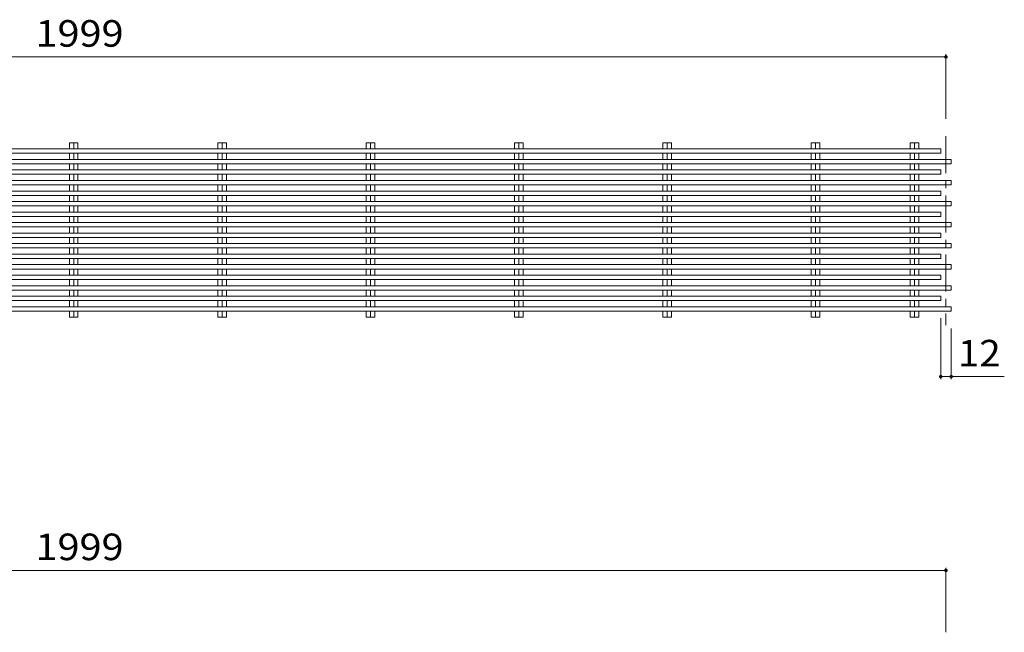
# Model space of a CAD drawing. Units: millimetres. Extents: x -2679 to 2487, y -1962 to 1795.
# Drawn here: x 1310 to 2438, y 908 to 1610 of the extents above; entities that cross this region are included whole.
import ezdxf

# ---------------------------------------------------------------- set-up
doc = ezdxf.new("R2010")
doc.units = ezdxf.units.MM
doc.header["$LTSCALE"] = 10
doc.linetypes.add('JWW_CENTER1', pattern=[6.773333, 4.233333, -0.846667, 0.846667, -0.846667])
for name, color, linetype in [('C-0_通り芯', 7, 'Continuous'), ('C-2_蓋', 7, 'Continuous'), ('C-4_寸法', 7, 'Continuous')]:
    doc.layers.add(name, color=color, linetype=linetype)
doc.styles.add('ＭＳ ゴシック', font='txt', dxfattribs={"height": 1})

msp = doc.modelspace()

# ---------------------------------------------------------------- linework, layer by layer
at = {"layer": 'C-0_通り芯', "color": 7, "linetype": 'JWW_CENTER1', "lineweight": 9}
msp.add_line((2371.1, 1476.4), (2371.1, 1260.1), dxfattribs=at)
at = {"layer": 'C-2_蓋', "color": 3, "linetype": 'Continuous', "lineweight": 9}
for p, q in [((1366.6, 1462), (1366.6, 1469)), ((1366.6, 1469), (1376.5, 1469)), ((1371.6, 1469), (1371.6, 1462)), ((1376.5, 1462), (1376.5, 1469)), ((1536.6, 1462), (1536.6, 1469)), ((1536.6, 1469), (1546.5, 1469)), ((1541.6, 1469), (1541.6, 1462)), ((1546.5, 1462), (1546.5, 1469)), ((1706.6, 1462), (1706.6, 1469)), ((1706.6, 1469), (1716.5, 1469)), ((1711.6, 1469), (1711.6, 1462)), ((1716.5, 1462), (1716.5, 1469)), ((1876.6, 1462), (1876.6, 1469)), ((1876.6, 1469), (1886.5, 1469)), ((1881.6, 1469), (1881.6, 1462)), ((1886.5, 1462), (1886.5, 1469)), ((2046.6, 1462), (2046.6, 1469)), ((2046.6, 1469), (2056.5, 1469)), ((2051.6, 1469), (2051.6, 1462)), ((2056.5, 1462), (2056.5, 1469)), ((2216.6, 1462), (2216.6, 1469)), ((2216.6, 1469), (2226.5, 1469)), ((2221.6, 1469), (2221.6, 1462)), ((2226.5, 1462), (2226.5, 1469)), ((2330.1, 1469), (2340, 1469)), ((2330.1, 1462), (2330.1, 1469)), ((2335.1, 1469), (2335.1, 1462)), ((2340, 1462), (2340, 1469)), ((372.1, 1462), (2365.1, 1462)), ((372.1, 1457), (2365.1, 1457)), ((1366.6, 1449.9), (1366.6, 1457)), ((1371.6, 1457), (1371.6, 1449.9)), ((1376.5, 1449.9), (1376.5, 1457)), ((1536.6, 1449.9), (1536.6, 1457)), ((1541.6, 1457), (1541.6, 1449.9)), ((1546.5, 1449.9), (1546.5, 1457)), ((1706.6, 1449.9), (1706.6, 1457)), ((1711.6, 1457), (1711.6, 1449.9)), ((1716.5, 1449.9), (1716.5, 1457)), ((1876.6, 1449.9), (1876.6, 1457)), ((1881.6, 1457), (1881.6, 1449.9)), ((1886.5, 1449.9), (1886.5, 1457)), ((2046.6, 1449.9), (2046.6, 1457)), ((2051.6, 1457), (2051.6, 1449.9)), ((2056.5, 1449.9), (2056.5, 1457)), ((2216.6, 1449.9), (2216.6, 1457)), ((2221.6, 1457), (2221.6, 1449.9)), ((2226.5, 1449.9), (2226.5, 1457)), ((2330.1, 1449.9), (2330.1, 1457)), ((2335.1, 1457), (2335.1, 1449.9)), ((2340, 1449.9), (2340, 1457)), ((2365.1, 1462), (2365.1, 1457)), ((372.1, 1449.9), (2377.1, 1449.9)), ((372.1, 1444.9), (2377.1, 1444.9)), ((1366.6, 1437.9), (1366.6, 1444.9)), ((1371.6, 1444.9), (1371.6, 1437.9)), ((1376.5, 1437.9), (1376.5, 1444.9)), ((1536.6, 1437.9), (1536.6, 1444.9)), ((1541.6, 1444.9), (1541.6, 1437.9)), ((1546.5, 1437.9), (1546.5, 1444.9)), ((1706.6, 1437.9), (1706.6, 1444.9)), ((1711.6, 1444.9), (1711.6, 1437.9)), ((1716.5, 1437.9), (1716.5, 1444.9)), ((1876.6, 1437.9), (1876.6, 1444.9)), ((1881.6, 1444.9), (1881.6, 1437.9)), ((1886.5, 1437.9), (1886.5, 1444.9)), ((2046.6, 1437.9), (2046.6, 1444.9)), ((2051.6, 1444.9), (2051.6, 1437.9)), ((2056.5, 1437.9), (2056.5, 1444.9)), ((2216.6, 1437.9), (2216.6, 1444.9)), ((2221.6, 1444.9), (2221.6, 1437.9)), ((2226.5, 1437.9), (2226.5, 1444.9)), ((2330.1, 1437.9), (2330.1, 1444.9)), ((2335.1, 1444.9), (2335.1, 1437.9)), ((2340, 1437.9), (2340, 1444.9)), ((2377.1, 1449.9), (2377.1, 1444.9)), ((372.1, 1437.9), (2365.1, 1437.9)), ((2365.1, 1437.9), (2365.1, 1432.9)), ((372.1, 1432.9), (2365.1, 1432.9)), ((372.1, 1425.8), (2377.1, 1425.8)), ((1366.6, 1425.8), (1366.6, 1432.9)), ((1371.6, 1432.9), (1371.6, 1425.8)), ((1376.5, 1425.8), (1376.5, 1432.9)), ((1536.6, 1425.8), (1536.6, 1432.9)), ((1541.6, 1432.9), (1541.6, 1425.8)), ((1546.5, 1425.8), (1546.5, 1432.9)), ((1706.6, 1425.8), (1706.6, 1432.9)), ((1711.6, 1432.9), (1711.6, 1425.8)), ((1716.5, 1425.8), (1716.5, 1432.9)), ((1876.6, 1425.8), (1876.6, 1432.9)), ((1881.6, 1432.9), (1881.6, 1425.8)), ((1886.5, 1425.8), (1886.5, 1432.9)), ((2046.6, 1425.8), (2046.6, 1432.9)), ((2051.6, 1432.9), (2051.6, 1425.8)), ((2056.5, 1425.8), (2056.5, 1432.9)), ((2216.6, 1425.8), (2216.6, 1432.9)), ((2221.6, 1432.9), (2221.6, 1425.8)), ((2226.5, 1425.8), (2226.5, 1432.9)), ((2330.1, 1425.8), (2330.1, 1432.9)), ((2335.1, 1432.9), (2335.1, 1425.8)), ((2340, 1425.8), (2340, 1432.9)), ((2377.1, 1425.8), (2377.1, 1420.8)), ((372.1, 1420.8), (2377.1, 1420.8)), ((372.1, 1413.7), (2365.1, 1413.7)), ((1366.6, 1413.7), (1366.6, 1420.8)), ((1371.6, 1420.8), (1371.6, 1413.7)), ((1376.5, 1413.7), (1376.5, 1420.8)), ((1536.6, 1413.7), (1536.6, 1420.8)), ((1541.6, 1420.8), (1541.6, 1413.7)), ((1546.5, 1413.7), (1546.5, 1420.8)), ((1706.6, 1413.7), (1706.6, 1420.8)), ((1711.6, 1420.8), (1711.6, 1413.7)), ((1716.5, 1413.7), (1716.5, 1420.8)), ((1876.6, 1413.7), (1876.6, 1420.8)), ((1881.6, 1420.8), (1881.6, 1413.7)), ((1886.5, 1413.7), (1886.5, 1420.8)), ((2046.6, 1413.7), (2046.6, 1420.8)), ((2051.6, 1420.8), (2051.6, 1413.7)), ((2056.5, 1413.7), (2056.5, 1420.8)), ((2216.6, 1413.7), (2216.6, 1420.8)), ((2221.6, 1420.8), (2221.6, 1413.7)), ((2226.5, 1413.7), (2226.5, 1420.8)), ((2330.1, 1413.7), (2330.1, 1420.8)), ((2335.1, 1420.8), (2335.1, 1413.7)), ((2340, 1413.7), (2340, 1420.8)), ((2365.1, 1413.7), (2365.1, 1408.7)), ((372.1, 1408.7), (2365.1, 1408.7)), ((372.1, 1401.7), (2377.1, 1401.7)), ((1366.6, 1401.7), (1366.6, 1408.7)), ((1371.6, 1408.7), (1371.6, 1401.7)), ((1376.5, 1401.7), (1376.5, 1408.7)), ((1536.6, 1401.7), (1536.6, 1408.7)), ((1541.6, 1408.7), (1541.6, 1401.7)), ((1546.5, 1401.7), (1546.5, 1408.7)), ((1706.6, 1401.7), (1706.6, 1408.7)), ((1711.6, 1408.7), (1711.6, 1401.7)), ((1716.5, 1401.7), (1716.5, 1408.7)), ((1876.6, 1401.7), (1876.6, 1408.7)), ((1881.6, 1408.7), (1881.6, 1401.7)), ((1886.5, 1401.7), (1886.5, 1408.7)), ((2046.6, 1401.7), (2046.6, 1408.7)), ((2051.6, 1408.7), (2051.6, 1401.7)), ((2056.5, 1401.7), (2056.5, 1408.7)), ((2216.6, 1401.7), (2216.6, 1408.7)), ((2221.6, 1408.7), (2221.6, 1401.7)), ((2226.5, 1401.7), (2226.5, 1408.7)), ((2330.1, 1401.7), (2330.1, 1408.7)), ((2335.1, 1408.7), (2335.1, 1401.7)), ((2340, 1401.7), (2340, 1408.7)), ((2377.1, 1401.7), (2377.1, 1396.7)), ((372.1, 1396.7), (2377.1, 1396.7)), ((372.1, 1389.6), (2365.1, 1389.6)), ((1366.6, 1389.6), (1366.6, 1396.7)), ((1371.6, 1396.7), (1371.6, 1389.6)), ((1376.5, 1389.6), (1376.5, 1396.7)), ((1536.6, 1389.6), (1536.6, 1396.7)), ((1541.6, 1396.7), (1541.6, 1389.6)), ((1546.5, 1389.6), (1546.5, 1396.7)), ((1706.6, 1389.6), (1706.6, 1396.7)), ((1711.6, 1396.7), (1711.6, 1389.6)), ((1716.5, 1389.6), (1716.5, 1396.7)), ((1876.6, 1389.6), (1876.6, 1396.7)), ((1881.6, 1396.7), (1881.6, 1389.6)), ((1886.5, 1389.6), (1886.5, 1396.7)), ((2046.6, 1389.6), (2046.6, 1396.7)), ((2051.6, 1396.7), (2051.6, 1389.6)), ((2056.5, 1389.6), (2056.5, 1396.7)), ((2216.6, 1389.6), (2216.6, 1396.7)), ((2221.6, 1396.7), (2221.6, 1389.6)), ((2226.5, 1389.6), (2226.5, 1396.7)), ((2330.1, 1389.6), (2330.1, 1396.7)), ((2335.1, 1396.7), (2335.1, 1389.6)), ((2340, 1389.6), (2340, 1396.7)), ((2365.1, 1389.6), (2365.1, 1384.6)), ((372.1, 1384.6), (2365.1, 1384.6)), ((372.1, 1377.6), (2377.1, 1377.6)), ((1366.6, 1377.6), (1366.6, 1384.6)), ((1371.6, 1384.6), (1371.6, 1377.6)), ((1376.5, 1377.6), (1376.5, 1384.6)), ((1536.6, 1377.6), (1536.6, 1384.6)), ((1541.6, 1384.6), (1541.6, 1377.6)), ((1546.5, 1377.6), (1546.5, 1384.6)), ((1706.6, 1377.6), (1706.6, 1384.6)), ((1711.6, 1384.6), (1711.6, 1377.6)), ((1716.5, 1377.6), (1716.5, 1384.6)), ((1876.6, 1377.6), (1876.6, 1384.6)), ((1881.6, 1384.6), (1881.6, 1377.6)), ((1886.5, 1377.6), (1886.5, 1384.6)), ((2046.6, 1377.6), (2046.6, 1384.6)), ((2051.6, 1384.6), (2051.6, 1377.6)), ((2056.5, 1377.6), (2056.5, 1384.6)), ((2216.6, 1377.6), (2216.6, 1384.6)), ((2221.6, 1384.6), (2221.6, 1377.6)), ((2226.5, 1377.6), (2226.5, 1384.6)), ((2330.1, 1377.6), (2330.1, 1384.6)), ((2335.1, 1384.6), (2335.1, 1377.6)), ((2340, 1377.6), (2340, 1384.6)), ((2377.1, 1377.6), (2377.1, 1372.6)), ((372.1, 1372.6), (2377.1, 1372.6)), ((372.1, 1365.5), (2365.1, 1365.5)), ((1366.6, 1365.5), (1366.6, 1372.6)), ((1371.6, 1372.6), (1371.6, 1365.5)), ((1376.5, 1365.5), (1376.5, 1372.6)), ((1536.6, 1365.5), (1536.6, 1372.6)), ((1541.6, 1372.6), (1541.6, 1365.5)), ((1546.5, 1365.5), (1546.5, 1372.6)), ((1706.6, 1365.5), (1706.6, 1372.6)), ((1711.6, 1372.6), (1711.6, 1365.5)), ((1716.5, 1365.5), (1716.5, 1372.6)), ((1876.6, 1365.5), (1876.6, 1372.6)), ((1881.6, 1372.6), (1881.6, 1365.5)), ((1886.5, 1365.5), (1886.5, 1372.6)), ((2046.6, 1365.5), (2046.6, 1372.6)), ((2051.6, 1372.6), (2051.6, 1365.5)), ((2056.5, 1365.5), (2056.5, 1372.6)), ((2216.6, 1365.5), (2216.6, 1372.6)), ((2221.6, 1372.6), (2221.6, 1365.5)), ((2226.5, 1365.5), (2226.5, 1372.6)), ((2330.1, 1365.5), (2330.1, 1372.6)), ((2335.1, 1372.6), (2335.1, 1365.5)), ((2340, 1365.5), (2340, 1372.6)), ((2365.1, 1365.5), (2365.1, 1360.5)), ((372.1, 1360.5), (2365.1, 1360.5)), ((1366.6, 1353.4), (1366.6, 1360.5)), ((1371.6, 1360.5), (1371.6, 1353.4)), ((1376.5, 1353.4), (1376.5, 1360.5)), ((1536.6, 1353.4), (1536.6, 1360.5)), ((1541.6, 1360.5), (1541.6, 1353.4)), ((1546.5, 1353.4), (1546.5, 1360.5)), ((1706.6, 1353.4), (1706.6, 1360.5)), ((1711.6, 1360.5), (1711.6, 1353.4)), ((1716.5, 1353.4), (1716.5, 1360.5)), ((1876.6, 1353.4), (1876.6, 1360.5)), ((1881.6, 1360.5), (1881.6, 1353.4)), ((1886.5, 1353.4), (1886.5, 1360.5)), ((2046.6, 1353.4), (2046.6, 1360.5)), ((2051.6, 1360.5), (2051.6, 1353.4)), ((2056.5, 1353.4), (2056.5, 1360.5)), ((2216.6, 1353.4), (2216.6, 1360.5)), ((2221.6, 1360.5), (2221.6, 1353.4)), ((2226.5, 1353.4), (2226.5, 1360.5)), ((2330.1, 1353.4), (2330.1, 1360.5)), ((2335.1, 1360.5), (2335.1, 1353.4)), ((2340, 1353.4), (2340, 1360.5)), ((372.1, 1353.4), (2377.1, 1353.4)), ((372.1, 1348.4), (2377.1, 1348.4)), ((1366.6, 1341.4), (1366.6, 1348.4)), ((1371.6, 1348.4), (1371.6, 1341.4)), ((1376.5, 1341.4), (1376.5, 1348.4)), ((1536.6, 1341.4), (1536.6, 1348.4)), ((1541.6, 1348.4), (1541.6, 1341.4)), ((1546.5, 1341.4), (1546.5, 1348.4)), ((1706.6, 1341.4), (1706.6, 1348.4)), ((1711.6, 1348.4), (1711.6, 1341.4)), ((1716.5, 1341.4), (1716.5, 1348.4)), ((1876.6, 1341.4), (1876.6, 1348.4)), ((1881.6, 1348.4), (1881.6, 1341.4)), ((1886.5, 1341.4), (1886.5, 1348.4)), ((2046.6, 1341.4), (2046.6, 1348.4)), ((2051.6, 1348.4), (2051.6, 1341.4)), ((2056.5, 1341.4), (2056.5, 1348.4)), ((2216.6, 1341.4), (2216.6, 1348.4)), ((2221.6, 1348.4), (2221.6, 1341.4)), ((2226.5, 1341.4), (2226.5, 1348.4)), ((2330.1, 1341.4), (2330.1, 1348.4)), ((2335.1, 1348.4), (2335.1, 1341.4)), ((2340, 1341.4), (2340, 1348.4)), ((2377.1, 1353.4), (2377.1, 1348.4)), ((372.1, 1341.4), (2365.1, 1341.4)), ((372.1, 1336.4), (2365.1, 1336.4)), ((1366.6, 1329.3), (1366.6, 1336.4)), ((1371.6, 1336.4), (1371.6, 1329.3)), ((1376.5, 1329.3), (1376.5, 1336.4)), ((1536.6, 1329.3), (1536.6, 1336.4)), ((1541.6, 1336.4), (1541.6, 1329.3)), ((1546.5, 1329.3), (1546.5, 1336.4)), ((1706.6, 1329.3), (1706.6, 1336.4)), ((1711.6, 1336.4), (1711.6, 1329.3)), ((1716.5, 1329.3), (1716.5, 1336.4)), ((1876.6, 1329.3), (1876.6, 1336.4)), ((1881.6, 1336.4), (1881.6, 1329.3)), ((1886.5, 1329.3), (1886.5, 1336.4)), ((2046.6, 1329.3), (2046.6, 1336.4)), ((2051.6, 1336.4), (2051.6, 1329.3)), ((2056.5, 1329.3), (2056.5, 1336.4)), ((2216.6, 1329.3), (2216.6, 1336.4)), ((2221.6, 1336.4), (2221.6, 1329.3)), ((2226.5, 1329.3), (2226.5, 1336.4)), ((2330.1, 1329.3), (2330.1, 1336.4)), ((2335.1, 1336.4), (2335.1, 1329.3)), ((2340, 1329.3), (2340, 1336.4)), ((2365.1, 1341.4), (2365.1, 1336.4)), ((372.1, 1329.3), (2377.1, 1329.3)), ((372.1, 1324.3), (2377.1, 1324.3)), ((1366.6, 1317.3), (1366.6, 1324.3)), ((1371.6, 1324.3), (1371.6, 1317.3)), ((1376.5, 1317.3), (1376.5, 1324.3)), ((1536.6, 1317.3), (1536.6, 1324.3)), ((1541.6, 1324.3), (1541.6, 1317.3)), ((1546.5, 1317.3), (1546.5, 1324.3)), ((1706.6, 1317.3), (1706.6, 1324.3)), ((1711.6, 1324.3), (1711.6, 1317.3)), ((1716.5, 1317.3), (1716.5, 1324.3)), ((1876.6, 1317.3), (1876.6, 1324.3)), ((1881.6, 1324.3), (1881.6, 1317.3)), ((1886.5, 1317.3), (1886.5, 1324.3)), ((2046.6, 1317.3), (2046.6, 1324.3)), ((2051.6, 1324.3), (2051.6, 1317.3)), ((2056.5, 1317.3), (2056.5, 1324.3)), ((2216.6, 1317.3), (2216.6, 1324.3)), ((2221.6, 1324.3), (2221.6, 1317.3)), ((2226.5, 1317.3), (2226.5, 1324.3)), ((2330.1, 1317.3), (2330.1, 1324.3)), ((2335.1, 1324.3), (2335.1, 1317.3)), ((2340, 1317.3), (2340, 1324.3)), ((2377.1, 1329.3), (2377.1, 1324.3)), ((372.1, 1317.3), (2365.1, 1317.3)), ((372.1, 1312.3), (2365.1, 1312.3)), ((1366.6, 1305.2), (1366.6, 1312.3)), ((1371.6, 1312.3), (1371.6, 1305.2)), ((1376.5, 1305.2), (1376.5, 1312.3)), ((1536.6, 1305.2), (1536.6, 1312.3)), ((1541.6, 1312.3), (1541.6, 1305.2)), ((1546.5, 1305.2), (1546.5, 1312.3)), ((1706.6, 1305.2), (1706.6, 1312.3)), ((1711.6, 1312.3), (1711.6, 1305.2)), ((1716.5, 1305.2), (1716.5, 1312.3)), ((1876.6, 1305.2), (1876.6, 1312.3)), ((1881.6, 1312.3), (1881.6, 1305.2)), ((1886.5, 1305.2), (1886.5, 1312.3)), ((2046.6, 1305.2), (2046.6, 1312.3)), ((2051.6, 1312.3), (2051.6, 1305.2)), ((2056.5, 1305.2), (2056.5, 1312.3)), ((2216.6, 1305.2), (2216.6, 1312.3)), ((2221.6, 1312.3), (2221.6, 1305.2)), ((2226.5, 1305.2), (2226.5, 1312.3)), ((2330.1, 1305.2), (2330.1, 1312.3)), ((2335.1, 1312.3), (2335.1, 1305.2)), ((2340, 1305.2), (2340, 1312.3)), ((2365.1, 1317.3), (2365.1, 1312.3)), ((372.1, 1305.2), (2377.1, 1305.2)), ((372.1, 1300.2), (2377.1, 1300.2)), ((1366.6, 1293.1), (1366.6, 1300.2)), ((1371.6, 1300.2), (1371.6, 1293.1)), ((1376.5, 1293.1), (1376.5, 1300.2)), ((1536.6, 1293.1), (1536.6, 1300.2)), ((1541.6, 1300.2), (1541.6, 1293.1)), ((1546.5, 1293.1), (1546.5, 1300.2)), ((1706.6, 1293.1), (1706.6, 1300.2)), ((1711.6, 1300.2), (1711.6, 1293.1)), ((1716.5, 1293.1), (1716.5, 1300.2)), ((1876.6, 1293.1), (1876.6, 1300.2)), ((1881.6, 1300.2), (1881.6, 1293.1)), ((1886.5, 1293.1), (1886.5, 1300.2)), ((2046.6, 1293.1), (2046.6, 1300.2)), ((2051.6, 1300.2), (2051.6, 1293.1)), ((2056.5, 1293.1), (2056.5, 1300.2)), ((2216.6, 1293.1), (2216.6, 1300.2)), ((2221.6, 1300.2), (2221.6, 1293.1)), ((2226.5, 1293.1), (2226.5, 1300.2)), ((2330.1, 1293.1), (2330.1, 1300.2)), ((2335.1, 1300.2), (2335.1, 1293.1)), ((2340, 1293.1), (2340, 1300.2)), ((2377.1, 1305.2), (2377.1, 1300.2)), ((372.1, 1293.1), (2365.1, 1293.1)), ((372.1, 1288.1), (2365.1, 1288.1)), ((1366.6, 1281.1), (1366.6, 1288.1)), ((1371.6, 1288.1), (1371.6, 1281.1)), ((1376.5, 1281.1), (1376.5, 1288.1)), ((1536.6, 1281.1), (1536.6, 1288.1)), ((1541.6, 1288.1), (1541.6, 1281.1)), ((1546.5, 1281.1), (1546.5, 1288.1)), ((1706.6, 1281.1), (1706.6, 1288.1)), ((1711.6, 1288.1), (1711.6, 1281.1)), ((1716.5, 1281.1), (1716.5, 1288.1)), ((1876.6, 1281.1), (1876.6, 1288.1)), ((1881.6, 1288.1), (1881.6, 1281.1)), ((1886.5, 1281.1), (1886.5, 1288.1)), ((2046.6, 1281.1), (2046.6, 1288.1)), ((2051.6, 1288.1), (2051.6, 1281.1)), ((2056.5, 1281.1), (2056.5, 1288.1)), ((2216.6, 1281.1), (2216.6, 1288.1)), ((2221.6, 1288.1), (2221.6, 1281.1)), ((2226.5, 1281.1), (2226.5, 1288.1)), ((2330.1, 1281.1), (2330.1, 1288.1)), ((2335.1, 1288.1), (2335.1, 1281.1)), ((2340, 1281.1), (2340, 1288.1)), ((2365.1, 1293.1), (2365.1, 1288.1)), ((372.1, 1281.1), (2377.1, 1281.1)), ((372.1, 1276.1), (2377.1, 1276.1)), ((1366.6, 1269), (1366.6, 1276.1)), ((1371.6, 1276.1), (1371.6, 1269)), ((1376.5, 1269), (1376.5, 1276.1)), ((1536.6, 1269), (1536.6, 1276.1)), ((1541.6, 1276.1), (1541.6, 1269)), ((1546.5, 1269), (1546.5, 1276.1)), ((1706.6, 1269), (1706.6, 1276.1)), ((1711.6, 1276.1), (1711.6, 1269)), ((1716.5, 1269), (1716.5, 1276.1)), ((1876.6, 1269), (1876.6, 1276.1)), ((1881.6, 1276.1), (1881.6, 1269)), ((1886.5, 1269), (1886.5, 1276.1)), ((2046.6, 1269), (2046.6, 1276.1)), ((2051.6, 1276.1), (2051.6, 1269)), ((2056.5, 1269), (2056.5, 1276.1)), ((2216.6, 1269), (2216.6, 1276.1)), ((2221.6, 1276.1), (2221.6, 1269)), ((2226.5, 1269), (2226.5, 1276.1)), ((2330.1, 1269), (2330.1, 1276.1)), ((2335.1, 1276.1), (2335.1, 1269)), ((2340, 1269), (2340, 1276.1)), ((2377.1, 1281.1), (2377.1, 1276.1)), ((1366.6, 1269), (1376.5, 1269)), ((1536.6, 1269), (1546.5, 1269)), ((1706.6, 1269), (1716.5, 1269)), ((1876.6, 1269), (1886.5, 1269)), ((2046.6, 1269), (2056.5, 1269)), ((2216.6, 1269), (2226.5, 1269)), ((2330.1, 1269), (2340, 1269))]:
    msp.add_line(p, q, dxfattribs=at)
at = {"layer": 'C-4_寸法', "color": 7, "linetype": 'Continuous', "lineweight": 9}
for p, q in [((2371.1, 1570.4), (2371.1, 1496.4)), ((372.1, 1567.4), (2371.1, 1567.4)), ((2365.1, 1198), (2365.1, 1268.1)), ((2377.1, 1198), (2377.1, 1256.1)), ((2365.1, 1201), (2377.1, 1201)), ((2377.1, 1201), (2437.9, 1201)), ((2371.1, 981.9), (2371.1, 907.9)), ((372.1, 978.9), (2371.1, 978.9))]:
    msp.add_line(p, q, dxfattribs=at)
at = {"layer": 'C-4_寸法', "color": 7, "linetype": 'Continuous', "lineweight": 9, "const_width": 2}
for points in [[(2372.1, 1567.4, 0.414214), (2371.1, 1568.4, 0.414214), (2370.1, 1567.4, 0.414214), (2371.1, 1566.4, 0.414214)], [(2366.1, 1201, 0.414214), (2365.1, 1202, 0.414214), (2364.1, 1201, 0.414214), (2365.1, 1200, 0.414214)], [(2378.1, 1201, 0.414214), (2377.1, 1202, 0.414214), (2376.1, 1201, 0.414214), (2377.1, 1200, 0.414214)], [(2372.1, 978.9, 0.414214), (2371.1, 979.9, 0.414214), (2370.1, 978.9, 0.414214), (2371.1, 977.9, 0.414214)]]:
    msp.add_lwpolyline(points, format="xyb", close=True, dxfattribs=at)

# ---------------------------------------------------------------- texts
at = {"layer": 'C-4_寸法', "color": 2, "linetype": 'Continuous', "lineweight": 211, "style": 'ＭＳ ゴシック'}
for s, width, p in [('1999', 1.09375, (1327.8, 1579.1)), ('12', 1.0625, (2384.8, 1212.6)), ('1999', 1.09375, (1327.8, 990.6))]:
    msp.add_text(s, height=30.48, dxfattribs=dict(at, width=width)).set_placement(p)

doc.saveas('drawing.dxf')
